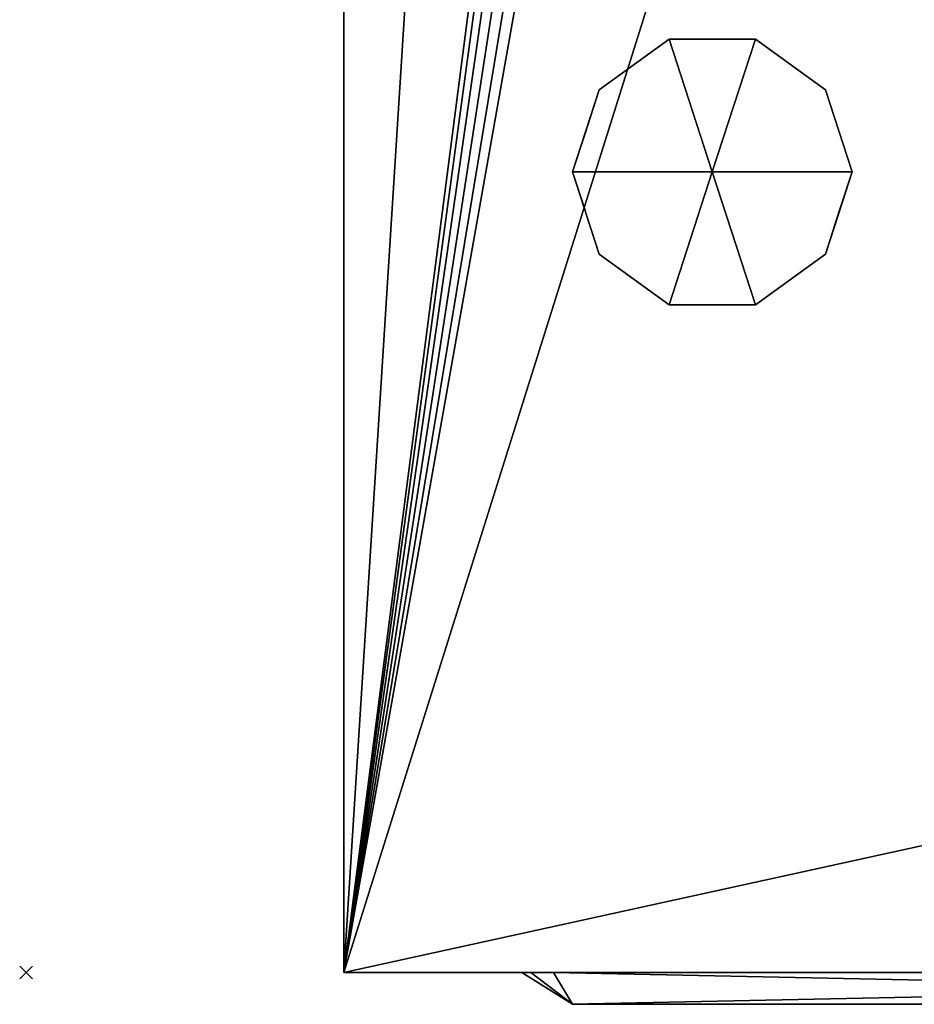
# Model space of a CAD drawing. Units: millimetres. Extents: x -1 to 1208, y -1755 to 1.
# Drawn here: x -1 to 140, y -1026 to -871 of the extents above; entities that cross this region are included whole.
import ezdxf

# ---------------------------------------------------------------- set-up
doc = ezdxf.new("R2010")
doc.units = ezdxf.units.MM
doc.header["$PDMODE"] = 3
for name, color, linetype in [('IQ_200_2D', 1, 'Continuous'), ('IQ_200_3D', 1, 'Continuous'), ('IQ_204_2D', 7, 'Continuous'), ('IQ_204_3D', 7, 'Continuous'), ('IQ_BLACK_3D', 250, 'Continuous'), ('IQ_DARKGRAY_3D', 252, 'Continuous'), ('IQ_GRAY_3D', 9, 'Continuous'), ('IQ_INS_3D', 3, 'Continuous'), ('IQ_YELLOW_3D', 2, 'Continuous')]:
    doc.layers.add(name, color=color, linetype=linetype)

msp = doc.modelspace()

# ---------------------------------------------------------------- linework, layer by layer
at = {"layer": 'IQ_200_2D'}
for q in [(50, -50), (360, -1021)]:
    msp.add_line((50, -1021), q, dxfattribs=at)
at = {"layer": 'IQ_204_2D'}
for q in [(78, -1021), (324, -1026)]:
    msp.add_line((86, -1026), q, dxfattribs=at)
at = {"layer": 'IQ_INS_3D'}
msp.add_point((0, -1021), dxfattribs=at)

# ---------------------------------------------------------------- meshes
at = {"layer": 'IQ_200_3D'}
mesh = msp.add_polyface(dxfattribs=at)
corners = [(50, -50, 770), (1140, -50, 770), (1140, -953, 770), (360, -953, 770), (360, -1021, 770), (50, -1021, 770), (115, -654.5, 770), (119.27, -653.94, 770), (123.25, -652.29, 770), (126.67, -649.67, 770), (129.29, -646.25, 770), (130.94, -642.27, 770), (131.5, -638, 770), (130.94, -633.73, 770), (129.29, -629.75, 770), (126.67, -626.33, 770), (123.25, -623.71, 770), (119.27, -622.06, 770), (115, -621.5, 770), (110.73, -622.06, 770), (106.75, -623.71, 770), (103.33, -626.33, 770), (100.71, -629.75, 770), (99.06, -633.73, 770), (98.5, -638, 770), (99.06, -642.27, 770), (100.71, -646.25, 770), (103.33, -649.67, 770), (106.75, -652.29, 770), (110.73, -653.94, 770), (105, -374.25, 770), (108.43, -373.8, 770), (111.62, -372.47, 770), (114.37, -370.37, 770), (116.47, -367.62, 770), (117.8, -364.43, 770), (118.25, -361, 770), (117.8, -357.57, 770), (116.47, -354.37, 770), (114.37, -351.63, 770), (111.62, -349.53, 770), (108.43, -348.2, 770), (105, -347.75, 770), (101.57, -348.2, 770), (98.37, -349.53, 770), (95.63, -351.63, 770), (93.53, -354.37, 770), (92.2, -357.57, 770), (91.75, -361, 770), (92.2, -364.43, 770), (93.53, -367.62, 770), (95.63, -370.37, 770), (98.37, -372.47, 770), (101.57, -373.8, 770), (175, -399.25, 770), (178.43, -398.8, 770), (181.62, -397.47, 770), (184.37, -395.37, 770), (186.47, -392.62, 770), (187.8, -389.43, 770), (188.25, -386, 770), (187.8, -382.57, 770), (186.47, -379.38, 770), (184.37, -376.63, 770), (181.62, -374.53, 770), (178.43, -373.2, 770), (175, -372.75, 770), (171.57, -373.2, 770), (168.37, -374.53, 770), (165.63, -376.63, 770), (163.53, -379.38, 770), (162.2, -382.57, 770), (161.75, -386, 770), (162.2, -389.43, 770), (163.53, -392.62, 770), (165.63, -395.37, 770), (168.37, -397.47, 770), (171.57, -398.8, 770), (167, -648.65, 770), (169.76, -648.29, 770), (172.32, -647.22, 770), (174.53, -645.53, 770), (176.22, -643.33, 770), (177.29, -640.76, 770), (177.65, -638, 770), (177.29, -635.24, 770), (176.22, -632.68, 770), (174.53, -630.47, 770), (172.32, -628.78, 770), (169.76, -627.71, 770), (167, -627.35, 770), (164.24, -627.71, 770), (161.67, -628.78, 770), (159.47, -630.47, 770), (157.78, -632.68, 770), (156.71, -635.24, 770), (156.35, -638, 770), (156.71, -640.76, 770), (157.78, -643.33, 770), (159.47, -645.53, 770), (161.67, -647.22, 770), (164.24, -648.29, 770)]
mesh.append_faces([[corners[k] for k in face] for face in [(5, 3, 4)]], dxfattribs={"vtx0": -1})
mesh.append_faces([[corners[k] for k in face] for face in [(46, 0, 45), (65, 0, 64), (62, 1, 61), (61, 1, 60), (66, 40, 65)]], dxfattribs={"vtx0": -1, "vtx1": -1})
mesh.append_faces([[corners[k] for k in face] for face in [(30, 76, 19, 53)]], dxfattribs={"vtx0": -1, "vtx1": -1, "vtx2": -1})
mesh.append_faces([[corners[k] for k in face] for face in [(3, 5, 78, 79)]], dxfattribs={"vtx0": -1, "vtx1": -1, "vtx3": -1})
mesh.append_faces([[corners[k] for k in face] for face in [(0, 46, 47), (0, 47, 48, 5), (0, 42, 43), (24, 48, 49), (5, 25, 26), (5, 26, 27), (91, 16, 17, 90), (100, 8, 9, 99), (97, 11, 12, 96), (98, 10, 11, 97), (99, 9, 10, 98), (92, 15, 16, 91), (1, 62, 63), (88, 55, 56, 87), (89, 54, 55, 88), (86, 57, 58, 85), (87, 56, 57, 86), (90, 77, 54, 89), (15, 92, 93), (8, 100, 101), (3, 82, 83), (3, 79, 80)]], dxfattribs={"vtx0": -1, "vtx2": -1})
mesh.append_faces([[corners[k] for k in face] for face in [(5, 6, 7, 78), (85, 58, 59, 3)]], dxfattribs={"vtx0": -1, "vtx2": -1, "vtx3": -1})
mesh.append_faces([[corners[k] for k in face] for face in [(44, 45, 0), (43, 44, 0), (41, 42, 0), (19, 20, 53), (27, 28, 5), (29, 6, 5), (28, 29, 5), (84, 85, 3), (81, 82, 3), (80, 81, 3), (83, 84, 3), (2, 3, 59)]], dxfattribs={"vtx1": -1, "vtx2": -1})
mesh.append_faces([[corners[k] for k in face] for face in [(40, 41, 0, 65), (24, 25, 5, 48), (17, 18, 77, 90)]], dxfattribs={"vtx1": -1, "vtx2": -1, "vtx3": -1})
mesh.append_faces([[corners[k] for k in face] for face in [(49, 50, 23, 24), (52, 53, 20, 21), (51, 52, 21, 22), (50, 51, 22, 23), (38, 39, 67, 68), (37, 38, 68, 69), (39, 40, 66, 67), (30, 31, 75, 76), (34, 35, 71, 72), (32, 33, 73, 74), (33, 34, 72, 73), (31, 32, 74, 75), (35, 36, 70, 71), (13, 14, 94, 95), (12, 13, 95, 96), (14, 15, 93, 94), (7, 8, 101, 78), (18, 19, 76, 77), (36, 37, 69, 70), (63, 64, 0, 1), (59, 60, 1, 2)]], dxfattribs={"vtx1": -1, "vtx3": -1})
mesh = msp.add_polyface(dxfattribs=at)
corners = [(50, -1021, 770), (50, -1021, 1478), (50, -50, 1478), (50, -50, 770)]
mesh.append_faces([[corners[k] for k in face] for face in [(0, 1, 2, 3)]])
mesh = msp.add_polyface(dxfattribs=at)
corners = [(1140, -50, 1478), (50, -50, 1478), (50, -1021, 1478), (360, -1021, 1478), (360, -953, 1478), (1140, -953, 1478)]
mesh.append_faces([[corners[k] for k in face] for face in [(2, 3, 4, 1)]], dxfattribs={"vtx2": -1})
mesh.append_faces([[corners[k] for k in face] for face in [(4, 5, 0, 1)]], dxfattribs={"vtx3": -1})
mesh = msp.add_polyface(dxfattribs=at)
corners = [(108, -895, 770), (130, -895, 770), (125.8, -882.07, 770), (114.8, -874.08, 770), (101.2, -874.08, 770), (90.2, -882.07, 770), (86, -895, 770)]
mesh.append_faces([[corners[k] for k in face] for face in [(0, 4, 5, 6)]], dxfattribs={"vtx0": -1})
mesh.append_faces([[corners[k] for k in face] for face in [(0, 3, 4)]], dxfattribs={"vtx0": -1, "vtx2": -1})
mesh.append_faces([[corners[k] for k in face] for face in [(0, 1, 2, 3)]], dxfattribs={"vtx3": -1})
mesh = msp.add_polyface(dxfattribs=at)
corners = [(108, -895, 770), (86, -895, 770), (90.2, -907.93, 770), (101.2, -915.92, 770), (114.8, -915.92, 770), (125.8, -907.93, 770), (130, -895, 770)]
mesh.append_faces([[corners[k] for k in face] for face in [(0, 4, 5, 6)]], dxfattribs={"vtx0": -1})
mesh.append_faces([[corners[k] for k in face] for face in [(4, 0, 3)]], dxfattribs={"vtx0": -1, "vtx1": -1})
mesh.append_faces([[corners[k] for k in face] for face in [(0, 1, 2, 3)]], dxfattribs={"vtx3": -1})
mesh = msp.add_polyface(dxfattribs=at)
corners = [(50, -1021, 888.07), (50, -1021, 770), (360, -1021, 770), (360, -1021, 875.44), (286.25, -1021, 880.75), (212.42, -1021, 884.88), (147.73, -1021, 887.22), (83, -1021, 888.07)]
mesh.append_faces([[corners[k] for k in face] for face in [(2, 4, 5, 1)]], dxfattribs={"vtx0": -1, "vtx2": -1})
mesh.append_faces([[corners[k] for k in face] for face in [(6, 7, 1, 5)]], dxfattribs={"vtx1": -1, "vtx2": -1})
mesh.append_faces([[corners[k] for k in face] for face in [(7, 0, 1), (2, 3, 4)]], dxfattribs={"vtx2": -1})
mesh = msp.add_polyface(dxfattribs=at)
corners = [(50, -1021, 1399.29), (83, -1021, 1399.29), (147.73, -1021, 1400.14), (212.42, -1021, 1402.48), (286.25, -1021, 1406.61), (360, -1021, 1411.91), (360, -1021, 1478), (50, -1021, 1478)]
mesh.append_faces([[corners[k] for k in face] for face in [(1, 7, 0)]], dxfattribs={"vtx0": -1})
mesh.append_faces([[corners[k] for k in face] for face in [(7, 1, 2, 3)]], dxfattribs={"vtx0": -1, "vtx3": -1})
mesh.append_faces([[corners[k] for k in face] for face in [(5, 6, 4)]], dxfattribs={"vtx1": -1})
mesh.append_faces([[corners[k] for k in face] for face in [(3, 4, 6, 7)]], dxfattribs={"vtx1": -1, "vtx3": -1})
mesh = msp.add_polyface(dxfattribs=at)
corners = [(50, -1021, 1394.28), (50, -1021, 893.08), (83, -1021, 893.08), (140.7, -1021, 892.66), (198.39, -1021, 891.39), (279.23, -1021, 888.24), (360, -1021, 883.61), (360, -1021, 1403.75), (279.23, -1021, 1399.12), (198.39, -1021, 1395.97), (140.7, -1021, 1394.7), (83, -1021, 1394.28)]
mesh.append_faces([[corners[k] for k in face] for face in [(7, 8, 6)]], dxfattribs={"vtx1": -1})
mesh.append_faces([[corners[k] for k in face] for face in [(4, 5, 9)]], dxfattribs={"vtx1": -1, "vtx2": -1})
mesh.append_faces([[corners[k] for k in face] for face in [(10, 11, 2, 3), (8, 9, 5, 6), (9, 10, 3, 4)]], dxfattribs={"vtx1": -1, "vtx3": -1})
mesh.append_faces([[corners[k] for k in face] for face in [(11, 0, 1, 2)]], dxfattribs={"vtx3": -1})
at = {"layer": 'IQ_204_3D'}
mesh = msp.add_polyface(dxfattribs=at)
corners = [(86, -895, 770), (90.2, -882.07, 770), (101.2, -874.08, 770), (114.8, -874.08, 770), (125.8, -882.07, 770), (130, -895, 770), (130, -895, 670), (125.8, -882.07, 670), (114.8, -874.08, 670), (101.2, -874.08, 670), (90.2, -882.07, 670), (86, -895, 670), (120.3, -878.07, 770), (120.3, -878.07, 670), (127.9, -888.53, 670), (127.9, -888.53, 770), (108, -874.08, 770), (108, -874.08, 670), (95.7, -878.07, 670), (95.7, -878.07, 770), (87.91, -889.12, 670), (88.1, -888.53, 770)]
mesh.append_faces([[corners[k] for k in face] for face in [(10, 21, 1), (20, 0, 21), (21, 10, 20)]], dxfattribs={"vtx0": -1, "vtx2": -1})
mesh.append_faces([[corners[k] for k in face] for face in [(2, 16, 17, 9), (13, 8, 3, 12), (4, 15, 14, 7), (7, 13, 12, 4), (9, 18, 19, 2), (16, 3, 8, 17), (1, 19, 18, 10)]], dxfattribs={"vtx1": -1, "vtx3": -1})
mesh.append_faces([[corners[k] for k in face] for face in [(5, 6, 14, 15), (20, 11, 0)]], dxfattribs={"vtx2": -1})
mesh = msp.add_polyface(dxfattribs=at)
corners = [(86, -895, 670), (90.2, -882.07, 670), (101.2, -874.08, 670), (114.8, -874.08, 670), (125.8, -882.07, 670), (130, -895, 670), (108, -895, 670)]
mesh.append_faces([[corners[k] for k in face] for face in [(1, 2, 6, 0)]], dxfattribs={"vtx1": -1})
mesh.append_faces([[corners[k] for k in face] for face in [(2, 3, 6)]], dxfattribs={"vtx1": -1, "vtx2": -1})
mesh.append_faces([[corners[k] for k in face] for face in [(4, 5, 6, 3)]], dxfattribs={"vtx2": -1})
mesh = msp.add_polyface(dxfattribs=at)
corners = [(130, -895, 770), (125.8, -907.93, 770), (114.8, -915.92, 770), (101.2, -915.92, 770), (90.2, -907.93, 770), (86, -895, 770), (86, -895, 670), (90.2, -907.93, 670), (101.2, -915.92, 670), (114.8, -915.92, 670), (125.8, -907.93, 670), (130, -895, 670), (87.91, -900.88, 770), (88.1, -901.47, 670), (95.7, -911.93, 670), (95.7, -911.93, 770), (108, -915.92, 770), (108, -915.92, 670), (120.3, -911.93, 670), (120.3, -911.93, 770), (128.09, -900.88, 670), (127.9, -901.47, 770)]
mesh.append_faces([[corners[k] for k in face] for face in [(6, 12, 5)]], dxfattribs={"vtx0": -1})
mesh.append_faces([[corners[k] for k in face] for face in [(4, 13, 7), (12, 6, 13), (10, 21, 1), (20, 0, 21), (21, 10, 20)]], dxfattribs={"vtx0": -1, "vtx2": -1})
mesh.append_faces([[corners[k] for k in face] for face in [(4, 12, 13)]], dxfattribs={"vtx1": -1, "vtx2": -1})
mesh.append_faces([[corners[k] for k in face] for face in [(15, 4, 7, 14), (3, 15, 14, 8), (17, 9, 2, 16), (19, 2, 9, 18), (18, 10, 1, 19), (16, 3, 8, 17)]], dxfattribs={"vtx1": -1, "vtx3": -1})
mesh.append_faces([[corners[k] for k in face] for face in [(20, 11, 0)]], dxfattribs={"vtx2": -1})
mesh = msp.add_polyface(dxfattribs=at)
corners = [(130, -895, 670), (125.8, -907.93, 670), (114.8, -915.92, 670), (101.2, -915.92, 670), (90.2, -907.93, 670), (86, -895, 670), (108, -895, 670)]
mesh.append_faces([[corners[k] for k in face] for face in [(3, 6, 2)]], dxfattribs={"vtx0": -1, "vtx1": -1})
mesh.append_faces([[corners[k] for k in face] for face in [(1, 2, 6, 0)]], dxfattribs={"vtx1": -1})
mesh.append_faces([[corners[k] for k in face] for face in [(4, 5, 6, 3)]], dxfattribs={"vtx2": -1})
at = {"layer": 'IQ_BLACK_3D'}
mesh = msp.add_polyface(dxfattribs=at)
corners = [(50, -1021, 1399.29), (50, -1021, 1394.28), (83, -1021, 1394.28), (140.7, -1021, 1394.7), (198.39, -1021, 1395.97), (279.23, -1021, 1399.12), (360, -1021, 1403.75), (360, -1021, 1411.91), (286.25, -1021, 1406.61), (212.42, -1021, 1402.48), (147.73, -1021, 1400.14), (83, -1021, 1399.29)]
mesh.append_faces([[corners[k] for k in face] for face in [(3, 10, 11, 2), (10, 3, 4)]], dxfattribs={"vtx0": -1, "vtx2": -1})
mesh.append_faces([[corners[k] for k in face] for face in [(7, 8, 6)]], dxfattribs={"vtx1": -1})
mesh.append_faces([[corners[k] for k in face] for face in [(8, 9, 5, 6), (9, 10, 4, 5)]], dxfattribs={"vtx1": -1, "vtx3": -1})
mesh.append_faces([[corners[k] for k in face] for face in [(0, 1, 2, 11)]], dxfattribs={"vtx2": -1})
mesh = msp.add_polyface(dxfattribs=at)
corners = [(50, -1021, 888.07), (83, -1021, 888.07), (147.73, -1021, 887.22), (212.42, -1021, 884.88), (286.25, -1021, 880.75), (360, -1021, 875.44), (360, -1021, 883.61), (279.23, -1021, 888.24), (198.39, -1021, 891.39), (140.7, -1021, 892.66), (83, -1021, 893.08), (50, -1021, 893.08)]
mesh.append_faces([[corners[k] for k in face] for face in [(9, 10, 1, 2), (8, 9, 2, 3), (7, 8, 3, 4)]], dxfattribs={"vtx1": -1, "vtx3": -1})
mesh.append_faces([[corners[k] for k in face] for face in [(10, 11, 0, 1), (4, 5, 6, 7)]], dxfattribs={"vtx3": -1})
mesh = msp.add_polyface(dxfattribs=at)
corners = [(78, -1021, 899), (78, -1021, 1387), (79.46, -1021, 1390.54), (83, -1021, 1392), (327, -1021, 1392), (330.54, -1021, 1390.54), (332, -1021, 1387), (332, -1021, 899), (330.54, -1021, 895.46), (327, -1021, 894), (83, -1021, 894), (79.46, -1021, 895.46)]
mesh.append_faces([[corners[k] for k in face] for face in [(0, 1, 6, 7)]], dxfattribs={"vtx1": -1, "vtx3": -1})
mesh.append_faces([[corners[k] for k in face] for face in [(4, 5, 6, 3), (10, 11, 0, 9)]], dxfattribs={"vtx2": -1})
mesh.append_faces([[corners[k] for k in face] for face in [(1, 2, 3, 6), (7, 8, 9, 0)]], dxfattribs={"vtx2": -1, "vtx3": -1})
mesh = msp.add_polyface(dxfattribs=at)
corners = [(78, -1021, 899), (79.46, -1021, 895.46), (83, -1021, 894), (86, -1026, 902), (86, -1026, 902), (86, -1026, 902), (86, -1026, 902), (86, -1026, 902), (86, -1026, 902), (86, -1026, 902), (86, -1026, 902)]
mesh.append_faces([[corners[k] for k in face] for face in [(8, 0, 1), (5, 1, 2)]])
mesh = msp.add_polyface(dxfattribs=at)
corners = [(83, -1021, 1392), (79.46, -1021, 1390.54), (78, -1021, 1387), (86, -1026, 1384), (86, -1026, 1384), (86, -1026, 1384), (86, -1026, 1384), (86, -1026, 1384), (86, -1026, 1384), (86, -1026, 1384), (86, -1026, 1384)]
mesh.append_faces([[corners[k] for k in face] for face in [(8, 0, 1), (5, 1, 2)]])
mesh = msp.add_polyface(dxfattribs=at)
corners = [(78, -1021, 899), (86, -1026, 902), (86, -1026, 1384), (78, -1021, 1387)]
mesh.append_faces([[corners[k] for k in face] for face in [(0, 1, 2), (2, 3, 0)]], dxfattribs={"vtx2": -1})
mesh = msp.add_polyface(dxfattribs=at)
corners = [(83, -1021, 1392), (86, -1026, 1384), (324, -1026, 1384), (327, -1021, 1392)]
mesh.append_faces([[corners[k] for k in face] for face in [(0, 1, 2), (2, 3, 0)]], dxfattribs={"vtx2": -1})
mesh = msp.add_polyface(dxfattribs=at)
corners = [(327, -1021, 894), (324, -1026, 902), (86, -1026, 902), (83, -1021, 894)]
mesh.append_faces([[corners[k] for k in face] for face in [(0, 1, 2), (2, 3, 0)]], dxfattribs={"vtx2": -1})
at = {"layer": 'IQ_DARKGRAY_3D'}
mesh = msp.add_polyface(dxfattribs=at)
corners = [(86, -1026, 1344.16), (86, -1026, 1117.46), (311.51, -1026, 1117.46), (310.93, -1026, 1119.64), (310.33, -1026, 1121.82), (307.73, -1026, 1135.86), (307.73, -1026, 1150.14), (310.33, -1026, 1164.18), (316.63, -1026, 1193.7), (319.09, -1026, 1223.78), (321.19, -1026, 1344.16), (141.79, -1026, 1284.19), (141.79, -1026, 1304.19), (161.79, -1026, 1304.19), (161.79, -1026, 1284.19), (117.79, -1026, 1284.19), (117.79, -1026, 1304.19), (137.79, -1026, 1304.19), (137.79, -1026, 1284.19), (141.79, -1026, 1254.19), (141.79, -1026, 1274.19), (161.79, -1026, 1274.19), (161.79, -1026, 1254.19), (117.79, -1026, 1254.19), (117.79, -1026, 1274.19), (137.79, -1026, 1274.19), (137.79, -1026, 1254.19), (141.79, -1026, 1224.19), (141.79, -1026, 1244.19), (161.79, -1026, 1244.19), (161.79, -1026, 1224.19), (117.79, -1026, 1224.19), (117.79, -1026, 1244.19), (137.79, -1026, 1244.19), (137.79, -1026, 1224.19), (165, -1026, 1339.69), (185, -1026, 1339.69), (185, -1026, 1319.69), (165, -1026, 1319.69), (195, -1026, 1339.69), (215, -1026, 1339.69), (215, -1026, 1319.69), (195, -1026, 1319.69), (225, -1026, 1339.69), (245, -1026, 1339.69), (245, -1026, 1319.69), (225, -1026, 1319.69), (195.99, -1026, 1286.59), (195.99, -1026, 1301.1), (214.01, -1026, 1301.1), (214.01, -1026, 1286.59), (233.31, -1026, 1276.23), (233.31, -1026, 1251.68), (176.69, -1026, 1251.68), (176.69, -1026, 1276.23), (176.69, -1026, 1246.1), (233.31, -1026, 1246.1), (233.31, -1026, 1221.55), (176.69, -1026, 1221.55), (247.01, -1026, 1300.19), (262.01, -1026, 1300.19), (262.01, -1026, 1285.19), (247.01, -1026, 1285.19), (266.01, -1026, 1300.19), (281.01, -1026, 1300.19), (281.01, -1026, 1285.19), (266.01, -1026, 1285.19), (285.01, -1026, 1300.19), (300.01, -1026, 1300.19), (300.01, -1026, 1285.19), (285.01, -1026, 1285.19), (285.01, -1026, 1281.19), (300.01, -1026, 1281.19), (300.01, -1026, 1266.19), (285.01, -1026, 1266.19), (266.01, -1026, 1281.19), (281.01, -1026, 1281.19), (281.01, -1026, 1266.19), (266.01, -1026, 1266.19), (247.01, -1026, 1281.19), (262.01, -1026, 1281.19), (262.01, -1026, 1266.19), (247.01, -1026, 1266.19), (247.01, -1026, 1262.19), (262.01, -1026, 1262.19), (262.01, -1026, 1247.19), (247.01, -1026, 1247.19), (266.01, -1026, 1262.19), (281.01, -1026, 1262.19), (281.01, -1026, 1247.19), (266.01, -1026, 1247.19), (285.01, -1026, 1262.19), (300.01, -1026, 1262.19), (300.01, -1026, 1247.19), (285.01, -1026, 1247.19), (285.01, -1026, 1243.19), (300.01, -1026, 1243.19), (300.01, -1026, 1228.19), (285.01, -1026, 1228.19), (266.01, -1026, 1243.19), (281.01, -1026, 1243.19), (281.01, -1026, 1228.19), (266.01, -1026, 1228.19), (247.01, -1026, 1243.19), (262.01, -1026, 1243.19), (262.01, -1026, 1228.19), (247.01, -1026, 1228.19), (242.14, -1026, 1205.16), (242.14, -1026, 1191.05), (167.86, -1026, 1191.05), (167.86, -1026, 1205.16), (253.12, -1026, 1185.16), (253.12, -1026, 1171.05), (156.88, -1026, 1171.05), (156.88, -1026, 1185.16), (242.14, -1026, 1165.16), (242.14, -1026, 1151.05), (167.86, -1026, 1151.05), (167.86, -1026, 1165.16), (195, -1026, 1142.7), (215, -1026, 1142.7), (215, -1026, 1122.7), (195, -1026, 1122.7)]
mesh.append_faces([[corners[k] for k in face] for face in [(26, 20, 25), (60, 45, 59), (88, 78, 87), (101, 98, 100), (7, 112, 6), (6, 116, 5)]], dxfattribs={"vtx0": -1, "vtx1": -1})
mesh.append_faces([[corners[k] for k in face] for face in [(35, 17, 12, 38), (48, 37, 13), (71, 70, 65), (91, 74, 77), (9, 73, 92), (19, 33, 28, 22), (29, 53, 22, 28), (56, 86, 52, 55), (90, 85, 99), (93, 96, 9, 92)]], dxfattribs={"vtx0": -1, "vtx1": -1, "vtx2": -1})
mesh.append_faces([[corners[k] for k in face] for face in [(11, 18, 25, 20), (75, 66, 61, 80), (87, 78, 81, 84), (27, 34, 114, 110), (1, 117, 113, 31)]], dxfattribs={"vtx0": -1, "vtx1": -1, "vtx2": -1, "vtx3": -1})
mesh.append_faces([[corners[k] for k in face] for face in [(35, 0, 16, 17), (42, 37, 48, 49), (49, 46, 41, 42), (10, 40, 43, 44), (51, 83, 82, 79), (10, 44, 67, 68), (88, 91, 77, 78), (26, 33, 19, 20), (117, 1, 122, 119), (94, 89, 95, 96)]], dxfattribs={"vtx0": -1, "vtx1": -1, "vtx3": -1})
mesh.append_faces([[corners[k] for k in face] for face in [(12, 17, 18, 11), (13, 37, 38, 12), (37, 42, 39, 36), (70, 71, 72, 69), (80, 61, 62, 79), (84, 81, 82, 83), (92, 73, 74, 91), (34, 27, 28, 33), (83, 51, 52, 86), (31, 113, 114, 34), (2, 121, 122, 1), (96, 93, 94), (100, 89, 90, 99), (97, 8, 9, 96)]], dxfattribs={"vtx0": -1, "vtx2": -1})
mesh.append_faces([[corners[k] for k in face] for face in [(0, 35, 36, 39), (59, 45, 46, 49), (54, 47, 48, 13), (59, 49, 50, 51), (10, 68, 69, 72), (106, 56, 57, 107), (116, 120, 121, 2), (56, 106, 103, 86), (100, 98, 95, 89), (8, 97, 98, 111), (112, 115, 116, 6)]], dxfattribs={"vtx0": -1, "vtx2": -1, "vtx3": -1})
mesh.append_faces([[corners[k] for k in face] for face in [(13, 14, 54), (75, 76, 66), (52, 53, 55), (58, 55, 30), (53, 54, 22), (109, 110, 114), (117, 118, 113), (103, 104, 86), (4, 5, 116), (3, 4, 116, 2)]], dxfattribs={"vtx1": -1, "vtx2": -1})
mesh.append_faces([[corners[k] for k in face] for face in [(15, 16, 0, 24), (21, 22, 54, 14), (23, 24, 0, 32), (63, 64, 45, 60), (44, 45, 64, 67), (65, 66, 76, 71), (62, 59, 51, 79), (29, 30, 55, 53), (30, 27, 110, 58), (107, 108, 111, 102), (85, 86, 104, 99), (105, 106, 107, 102), (101, 102, 111, 98)]], dxfattribs={"vtx1": -1, "vtx2": -1, "vtx3": -1})
mesh.append_faces([[corners[k] for k in face] for face in [(46, 43, 40, 41), (39, 40, 10, 0), (18, 15, 24, 25), (14, 11, 20, 21), (50, 47, 54, 51), (66, 63, 60, 61), (70, 67, 64, 65), (9, 10, 72, 73), (80, 81, 78, 75), (74, 71, 76, 77), (94, 91, 88, 89), (90, 87, 84, 85), (26, 23, 32, 33), (112, 113, 118, 115), (31, 32, 0, 1), (116, 117, 119, 120), (57, 58, 110, 107), (102, 99, 104, 105), (114, 111, 108, 109), (111, 112, 7, 8)]], dxfattribs={"vtx1": -1, "vtx3": -1})
at = {"layer": 'IQ_GRAY_3D'}
mesh = msp.add_polyface(dxfattribs=at)
corners = [(311.51, -1026, 1117.46), (86, -1026, 1117.46), (86, -1026, 902), (321.89, -1026, 902), (319.09, -1026, 1062.22), (316.95, -1026, 1090.07)]
mesh.append_faces([[corners[k] for k in face] for face in [(5, 0, 1, 4), (2, 3, 4, 1)]], dxfattribs={"vtx2": -1})
mesh = msp.add_polyface(dxfattribs=at)
corners = [(321.19, -1026, 1344.16), (321.89, -1026, 1384), (86, -1026, 1384), (86, -1026, 1344.16)]
mesh.append_faces([[corners[k] for k in face] for face in [(0, 1, 2, 3)]])
at = {"layer": 'IQ_YELLOW_3D'}
mesh = msp.add_polyface(dxfattribs=at)
corners = [(137.79, -1026, 1284.19), (137.79, -1026, 1304.19), (117.79, -1026, 1304.19), (117.79, -1026, 1284.19)]
mesh.append_faces([[corners[k] for k in face] for face in [(0, 1, 2, 3)]])
mesh = msp.add_polyface(dxfattribs=at)
corners = [(137.79, -1026, 1254.19), (137.79, -1026, 1274.19), (117.79, -1026, 1274.19), (117.79, -1026, 1254.19)]
mesh.append_faces([[corners[k] for k in face] for face in [(0, 1, 2, 3)]])
mesh = msp.add_polyface(dxfattribs=at)
corners = [(137.79, -1026, 1224.19), (137.79, -1026, 1244.19), (117.79, -1026, 1244.19), (117.79, -1026, 1224.19)]
mesh.append_faces([[corners[k] for k in face] for face in [(0, 1, 2, 3)]])

doc.saveas('drawing.dxf')
